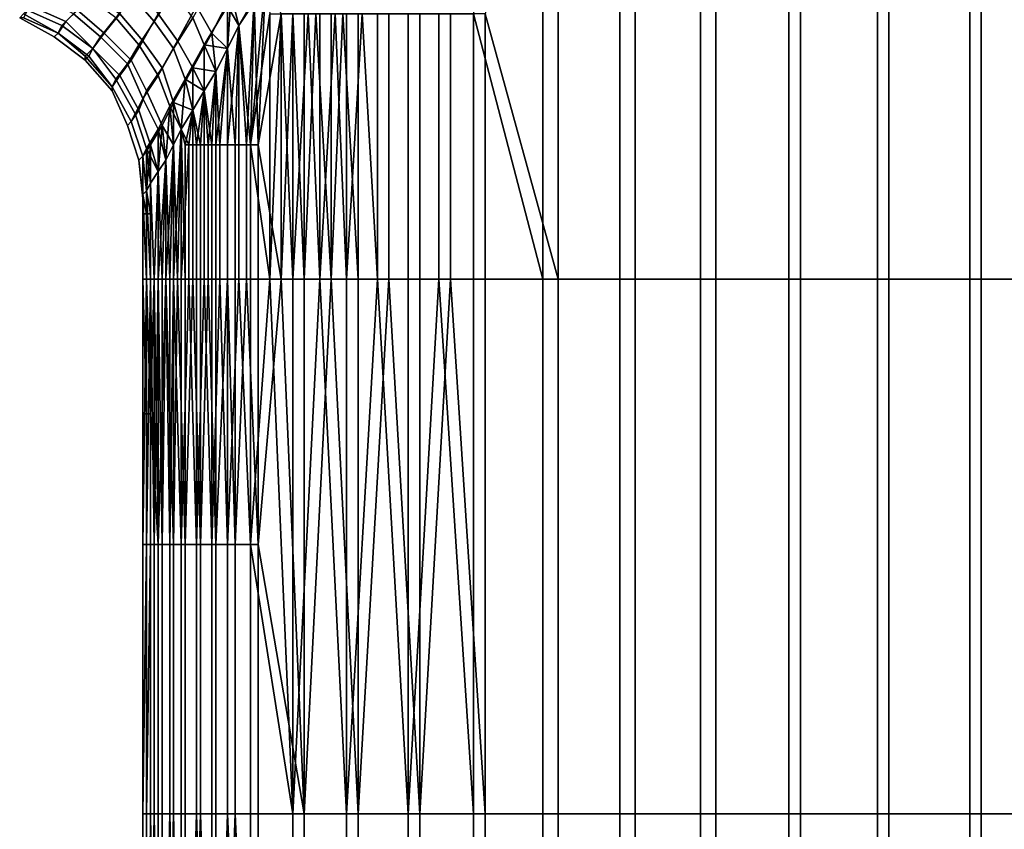
# Model space of a CAD drawing. Extents: x -0.078 to 0.111, y -0.139 to 0.128.
# Drawn here: x -0.027 to -0.002, y 0.057 to 0.078 of the extents above; entities that cross this region are included whole.
import ezdxf

# ---------------------------------------------------------------- set-up
doc = ezdxf.new("R2010")
doc.units = 0
doc.layers.add('CHROME_1', color=7, linetype='CONTINUOUS')

msp = doc.modelspace()

# ---------------------------------------------------------------- linework, layer by layer
at = {"layer": 'CHROME_1'}
for points in [[(-0.0154, 0.0785, 0.019), (-0.0136, 0.0854, 0.0204), (-0.0136, 0.0716, 0.0204)], [(-0.0151, 0.0785, -0.0181), (-0.0132, 0.0716, -0.0194), (-0.0132, 0.0854, -0.0194)], [(-0.0136, 0.0854, 0.0204), (-0.0116, 0.0854, 0.0216), (-0.0116, 0.0716, 0.0216), (-0.0136, 0.0716, 0.0204)], [(-0.0112, 0.0854, -0.0206), (-0.0132, 0.0854, -0.0194), (-0.0132, 0.0716, -0.0194), (-0.0112, 0.0716, -0.0206)], [(-0.0116, 0.0854, 0.0216), (-0.0095, 0.0854, 0.0227), (-0.0095, 0.0716, 0.0227), (-0.0116, 0.0716, 0.0216)], [(-0.0091, 0.0854, -0.0216), (-0.0112, 0.0854, -0.0206), (-0.0112, 0.0716, -0.0206), (-0.0091, 0.0716, -0.0216)], [(-0.0095, 0.0854, 0.0227), (-0.0072, 0.0854, 0.0235), (-0.0072, 0.0716, 0.0235), (-0.0095, 0.0716, 0.0227)], [(-0.0069, 0.0854, -0.0224), (-0.0091, 0.0854, -0.0216), (-0.0091, 0.0716, -0.0216), (-0.0069, 0.0716, -0.0224)], [(-0.0072, 0.0854, 0.0235), (-0.0049, 0.0854, 0.0241), (-0.0049, 0.0716, 0.0241), (-0.0072, 0.0716, 0.0235)], [(-0.0046, 0.0854, -0.0229), (-0.0069, 0.0854, -0.0224), (-0.0069, 0.0716, -0.0224), (-0.0046, 0.0716, -0.0229)], [(-0.0049, 0.0854, 0.0241), (-0.0025, 0.0854, 0.0245), (-0.0025, 0.0716, 0.0245), (-0.0049, 0.0716, 0.0241)], [(-0.0022, 0.0854, -0.0233), (-0.0046, 0.0854, -0.0229), (-0.0046, 0.0716, -0.0229), (-0.0022, 0.0716, -0.0233)], [(-0.0025, 0.0854, 0.0245), (0, 0.0854, 0.0246), (0, 0.0716, 0.0246), (-0.0025, 0.0716, 0.0245)], [(0, 0.0854, -0.0234), (-0.0022, 0.0854, -0.0233), (-0.0022, 0.0716, -0.0233), (0, 0.0716, -0.0234)], [(-0.0243, 0.079, -0.0063), (-0.0237, 0.0783, -0.0064), (-0.0232, 0.0791, -0.0077), (-0.0238, 0.0797, -0.0076)], [(-0.022, 0.0796, 0.0108), (-0.0217, 0.079, 0.0111), (-0.0222, 0.078, 0.0099), (-0.0226, 0.0787, 0.0096)], [(-0.0211, 0.0788, 0.012), (-0.0208, 0.0795, 0.0126), (-0.0212, 0.0751, 0.0118)], [(-0.0207, 0.0785, 0.0128), (-0.0212, 0.0751, 0.0118), (-0.0208, 0.0795, 0.0126)], [(-0.0211, 0.0789, -0.0108), (-0.021, 0.0751, -0.011), (-0.0208, 0.0795, -0.0114)], [(-0.021, 0.0751, -0.011), (-0.0204, 0.0785, -0.012), (-0.0208, 0.0795, -0.0114)], [(-0.0242, 0.0792, 0.0079), (-0.0236, 0.0785, 0.0081), (-0.024, 0.0778, 0.0067), (-0.0246, 0.0785, 0.0066)], [(-0.0231, 0.0793, 0.0093), (-0.0226, 0.0787, 0.0096), (-0.0231, 0.0778, 0.0083), (-0.0236, 0.0785, 0.0081)], [(-0.0227, 0.0784, -0.008), (-0.0224, 0.0777, -0.0083), (-0.0218, 0.0787, -0.0095), (-0.0222, 0.0793, -0.0092)], [(-0.027, 0.0786, -0.0021), (-0.0261, 0.0782, -0.0021), (-0.0258, 0.0785, -0.0035), (-0.0267, 0.079, -0.0036)], [(-0.0266, 0.0791, 0.0053), (-0.0257, 0.0786, 0.0052), (-0.026, 0.0783, 0.0038), (-0.0269, 0.0787, 0.0038)], [(-0.0258, 0.0785, -0.0035), (-0.0251, 0.0779, -0.0036), (-0.0247, 0.0784, -0.005), (-0.0255, 0.079, -0.0049)], [(-0.0254, 0.0791, 0.0065), (-0.0246, 0.0785, 0.0066), (-0.025, 0.078, 0.0052), (-0.0257, 0.0786, 0.0052)], [(-0.0247, 0.0784, -0.005), (-0.0241, 0.0777, -0.0051), (-0.0237, 0.0783, -0.0064), (-0.0243, 0.079, -0.0063)], [(-0.0237, 0.0783, -0.0064), (-0.0232, 0.0776, -0.0066), (-0.0227, 0.0784, -0.008), (-0.0232, 0.0791, -0.0077)], [(-0.0222, 0.078, 0.0099), (-0.0217, 0.079, 0.0111), (-0.0218, 0.0776, 0.0106)], [(-0.0217, 0.079, 0.0111), (-0.0215, 0.0782, 0.0113), (-0.0218, 0.0776, 0.0106)], [(-0.0218, 0.0787, -0.0095), (-0.0215, 0.0782, -0.0101), (-0.0211, 0.0789, -0.0108)], [(-0.0211, 0.0788, 0.012), (-0.0215, 0.0782, 0.0113), (-0.0217, 0.079, 0.0111)], [(-0.0215, 0.0782, -0.0101), (-0.0213, 0.0751, -0.0105), (-0.0211, 0.0789, -0.0108)], [(-0.0213, 0.0751, -0.0105), (-0.021, 0.0751, -0.011), (-0.0211, 0.0789, -0.0108)], [(-0.0269, 0.0787, 0.0038), (-0.026, 0.0783, 0.0038), (-0.0262, 0.078, 0.0023), (-0.0271, 0.0785, 0.0023)], [(-0.0271, 0.0784, -0.0007), (-0.0262, 0.078, -0.0007), (-0.0261, 0.0782, -0.0021), (-0.027, 0.0786, -0.0021)], [(-0.0257, 0.0786, 0.0052), (-0.025, 0.078, 0.0052), (-0.0253, 0.0776, 0.0038), (-0.026, 0.0783, 0.0038)], [(-0.0226, 0.0787, 0.0096), (-0.0222, 0.078, 0.0099), (-0.0227, 0.0771, 0.0086), (-0.0231, 0.0778, 0.0083)], [(-0.0218, 0.0776, -0.0094), (-0.0218, 0.0787, -0.0095), (-0.0224, 0.0777, -0.0083)], [(-0.0218, 0.0787, -0.0095), (-0.0218, 0.0776, -0.0094), (-0.0215, 0.0782, -0.0101)], [(-0.0211, 0.0788, 0.012), (-0.0212, 0.0751, 0.0118), (-0.0215, 0.0782, 0.0113)], [(-0.0271, 0.0785, 0.0023), (-0.0262, 0.078, 0.0023), (-0.0263, 0.0779, 0.0008), (-0.0272, 0.0784, 0.0008)], [(-0.0272, 0.0784, 0.0008), (-0.0263, 0.0779, 0.0008), (-0.0262, 0.078, -0.0007), (-0.0271, 0.0784, -0.0007)], [(-0.0261, 0.0782, -0.0021), (-0.0253, 0.0776, -0.0021), (-0.0251, 0.0779, -0.0036), (-0.0258, 0.0785, -0.0035)], [(-0.0251, 0.0779, -0.0036), (-0.0244, 0.0772, -0.0036), (-0.0241, 0.0777, -0.0051), (-0.0247, 0.0784, -0.005)], [(-0.0246, 0.0785, 0.0066), (-0.024, 0.0778, 0.0067), (-0.0243, 0.0773, 0.0053), (-0.025, 0.078, 0.0052)], [(-0.0236, 0.0785, 0.0081), (-0.0231, 0.0778, 0.0083), (-0.0235, 0.0771, 0.0069), (-0.024, 0.0778, 0.0067)], [(-0.0232, 0.0776, -0.0066), (-0.0229, 0.0768, -0.0069), (-0.0224, 0.0777, -0.0083), (-0.0227, 0.0784, -0.008)], [(-0.0207, 0.0716, 0.0128), (-0.0212, 0.0751, 0.0118), (-0.0207, 0.0785, 0.0128)], [(-0.0204, 0.0785, -0.012), (-0.021, 0.0751, -0.011), (-0.0204, 0.0716, -0.012)], [(-0.0207, 0.0716, 0.0128), (-0.0207, 0.0785, 0.0128), (-0.0204, 0.0785, 0.0133)], [(-0.0204, 0.0785, 0.0133), (-0.0201, 0.0716, 0.0138), (-0.0207, 0.0716, 0.0128)], [(-0.0204, 0.0785, 0.0133), (-0.0201, 0.0785, 0.0138), (-0.0201, 0.0716, 0.0138)], [(-0.0201, 0.0785, -0.0125), (-0.0204, 0.0785, -0.012), (-0.0204, 0.0716, -0.012)], [(-0.0201, 0.0785, -0.0125), (-0.0204, 0.0716, -0.012), (-0.0198, 0.0716, -0.013)], [(-0.0201, 0.0716, 0.0138), (-0.0201, 0.0785, 0.0138), (-0.0197, 0.0785, 0.0143)], [(-0.0197, 0.0785, 0.0143), (-0.0194, 0.0716, 0.0148), (-0.0201, 0.0716, 0.0138)], [(-0.0198, 0.0716, -0.013), (-0.0198, 0.0785, -0.013), (-0.0201, 0.0785, -0.0125)], [(-0.0195, 0.0785, -0.0134), (-0.0198, 0.0785, -0.013), (-0.0198, 0.0716, -0.013)], [(-0.0195, 0.0785, -0.0134), (-0.0198, 0.0716, -0.013), (-0.0191, 0.0716, -0.0139)], [(-0.0197, 0.0785, 0.0143), (-0.0194, 0.0785, 0.0148), (-0.0194, 0.0716, 0.0148)], [(-0.0191, 0.0716, -0.0139), (-0.0191, 0.0785, -0.0139), (-0.0195, 0.0785, -0.0134)], [(-0.0194, 0.0716, 0.0148), (-0.0194, 0.0785, 0.0148), (-0.019, 0.0785, 0.0152)], [(-0.019, 0.0785, 0.0152), (-0.0187, 0.0716, 0.0157), (-0.0194, 0.0716, 0.0148)], [(-0.0188, 0.0785, -0.0144), (-0.0191, 0.0785, -0.0139), (-0.0191, 0.0716, -0.0139)], [(-0.0188, 0.0785, -0.0144), (-0.0191, 0.0716, -0.0139), (-0.0184, 0.0716, -0.0148)], [(-0.019, 0.0785, 0.0152), (-0.0187, 0.0785, 0.0157), (-0.0187, 0.0716, 0.0157)], [(-0.0184, 0.0716, -0.0148), (-0.0184, 0.0785, -0.0148), (-0.0188, 0.0785, -0.0144)], [(-0.0187, 0.0716, 0.0157), (-0.0187, 0.0785, 0.0157), (-0.0183, 0.0785, 0.0161)], [(-0.0183, 0.0785, 0.0161), (-0.0179, 0.0716, 0.0166), (-0.0187, 0.0716, 0.0157)], [(-0.0176, 0.0785, -0.0157), (-0.0184, 0.0785, -0.0148), (-0.0184, 0.0716, -0.0148), (-0.0176, 0.0716, -0.0157)], [(-0.0183, 0.0785, 0.0161), (-0.0179, 0.0785, 0.0166), (-0.0179, 0.0716, 0.0166)], [(-0.0179, 0.0785, 0.0166), (-0.0171, 0.0785, 0.0174), (-0.0171, 0.0716, 0.0174), (-0.0179, 0.0716, 0.0166)], [(-0.0168, 0.0785, -0.0165), (-0.0176, 0.0785, -0.0157), (-0.0176, 0.0716, -0.0157), (-0.0168, 0.0716, -0.0165)], [(-0.0171, 0.0785, 0.0174), (-0.0163, 0.0785, 0.0182), (-0.0163, 0.0716, 0.0182), (-0.0171, 0.0716, 0.0174)], [(-0.016, 0.0785, -0.0173), (-0.0168, 0.0785, -0.0165), (-0.0168, 0.0716, -0.0165), (-0.016, 0.0716, -0.0173)], [(-0.0163, 0.0785, 0.0182), (-0.0154, 0.0785, 0.019), (-0.0154, 0.0716, 0.019), (-0.0163, 0.0716, 0.0182)], [(-0.0151, 0.0785, -0.0181), (-0.016, 0.0785, -0.0173), (-0.016, 0.0716, -0.0173), (-0.0151, 0.0716, -0.0181)], [(-0.0136, 0.0716, 0.0204), (-0.0154, 0.0716, 0.019), (-0.0154, 0.0785, 0.019)], [(-0.0151, 0.0785, -0.0181), (-0.0151, 0.0716, -0.0181), (-0.0132, 0.0716, -0.0194)], [(-0.026, 0.0783, 0.0038), (-0.0253, 0.0776, 0.0038), (-0.0254, 0.0774, 0.0023), (-0.0262, 0.078, 0.0023)], [(-0.0262, 0.078, -0.0007), (-0.0255, 0.0774, -0.0007), (-0.0253, 0.0776, -0.0021), (-0.0261, 0.0782, -0.0021)], [(-0.0241, 0.0777, -0.0051), (-0.0236, 0.0769, -0.0053), (-0.0232, 0.0776, -0.0066), (-0.0237, 0.0783, -0.0064)], [(-0.0218, 0.0776, 0.0106), (-0.0215, 0.0782, 0.0113), (-0.0218, 0.0751, 0.0108)], [(-0.0215, 0.0782, 0.0113), (-0.0215, 0.0751, 0.0113), (-0.0218, 0.0751, 0.0108)], [(-0.0215, 0.0782, -0.0101), (-0.0218, 0.0776, -0.0094), (-0.0216, 0.0751, -0.0099)], [(-0.0215, 0.0782, -0.0101), (-0.0216, 0.0751, -0.0099), (-0.0213, 0.0751, -0.0105)], [(-0.0215, 0.0751, 0.0113), (-0.0215, 0.0782, 0.0113), (-0.0212, 0.0751, 0.0118)], [(-0.0262, 0.078, 0.0023), (-0.0254, 0.0774, 0.0023), (-0.0255, 0.0773, 0.0008), (-0.0263, 0.0779, 0.0008)], [(-0.0263, 0.0779, 0.0008), (-0.0255, 0.0773, 0.0008), (-0.0255, 0.0774, -0.0007), (-0.0262, 0.078, -0.0007)], [(-0.025, 0.078, 0.0052), (-0.0243, 0.0773, 0.0053), (-0.0246, 0.0769, 0.0039), (-0.0253, 0.0776, 0.0038)], [(-0.0253, 0.0776, -0.0021), (-0.0247, 0.0768, -0.0022), (-0.0244, 0.0772, -0.0036), (-0.0251, 0.0779, -0.0036)], [(-0.0227, 0.0771, 0.0086), (-0.0222, 0.078, 0.0099), (-0.0221, 0.077, 0.0099)], [(-0.0222, 0.078, 0.0099), (-0.0218, 0.0776, 0.0106), (-0.0221, 0.077, 0.0099)], [(-0.0255, 0.0774, -0.0007), (-0.0248, 0.0766, -0.0007), (-0.0247, 0.0768, -0.0022), (-0.0253, 0.0776, -0.0021)], [(-0.0253, 0.0776, 0.0038), (-0.0246, 0.0769, 0.0039), (-0.0248, 0.0766, 0.0024), (-0.0254, 0.0774, 0.0023)], [(-0.0244, 0.0772, -0.0036), (-0.024, 0.0763, -0.0038), (-0.0236, 0.0769, -0.0053), (-0.0241, 0.0777, -0.0051)], [(-0.024, 0.0778, 0.0067), (-0.0235, 0.0771, 0.0069), (-0.0239, 0.0765, 0.0055), (-0.0243, 0.0773, 0.0053)], [(-0.0236, 0.0769, -0.0053), (-0.0233, 0.0761, -0.0055), (-0.0229, 0.0768, -0.0069), (-0.0232, 0.0776, -0.0066)], [(-0.0231, 0.0778, 0.0083), (-0.0227, 0.0771, 0.0086), (-0.0232, 0.0762, 0.0071), (-0.0235, 0.0771, 0.0069)], [(-0.0224, 0.0777, -0.0083), (-0.0229, 0.0768, -0.0069), (-0.0224, 0.0765, -0.0079)], [(-0.0224, 0.0777, -0.0083), (-0.0221, 0.077, -0.0087), (-0.0218, 0.0776, -0.0094)], [(-0.0224, 0.0777, -0.0083), (-0.0224, 0.0765, -0.0079), (-0.0221, 0.077, -0.0087)], [(-0.0221, 0.077, 0.0099), (-0.0218, 0.0776, 0.0106), (-0.022, 0.0751, 0.0102)], [(-0.0221, 0.077, -0.0087), (-0.0221, 0.0751, -0.0088), (-0.0218, 0.0776, -0.0094)], [(-0.0218, 0.0776, -0.0094), (-0.0221, 0.0751, -0.0088), (-0.0218, 0.0751, -0.0094)], [(-0.0218, 0.0776, 0.0106), (-0.0218, 0.0751, 0.0108), (-0.022, 0.0751, 0.0102)], [(-0.0218, 0.0751, -0.0094), (-0.0216, 0.0751, -0.0099), (-0.0218, 0.0776, -0.0094)], [(-0.0254, 0.0774, 0.0023), (-0.0248, 0.0766, 0.0024), (-0.0248, 0.0765, 0.0008), (-0.0255, 0.0773, 0.0008)], [(-0.0255, 0.0773, 0.0008), (-0.0248, 0.0765, 0.0008), (-0.0248, 0.0766, -0.0007), (-0.0255, 0.0774, -0.0007)], [(-0.0247, 0.0768, -0.0022), (-0.0242, 0.0759, -0.0023), (-0.024, 0.0763, -0.0038), (-0.0244, 0.0772, -0.0036)], [(-0.0243, 0.0773, 0.0053), (-0.0239, 0.0765, 0.0055), (-0.0241, 0.076, 0.004), (-0.0246, 0.0769, 0.0039)], [(-0.0235, 0.0771, 0.0069), (-0.0232, 0.0762, 0.0071), (-0.0235, 0.0756, 0.0057), (-0.0239, 0.0765, 0.0055)], [(-0.0227, 0.076, 0.0084), (-0.0232, 0.0762, 0.0071), (-0.0227, 0.0771, 0.0086)], [(-0.0227, 0.076, 0.0084), (-0.0227, 0.0771, 0.0086), (-0.0224, 0.0765, 0.0092)], [(-0.0221, 0.077, 0.0099), (-0.0224, 0.0765, 0.0092), (-0.0227, 0.0771, 0.0086)], [(-0.0246, 0.0769, 0.0039), (-0.0241, 0.076, 0.004), (-0.0243, 0.0757, 0.0024), (-0.0248, 0.0766, 0.0024)], [(-0.0248, 0.0766, -0.0007), (-0.0243, 0.0757, -0.0008), (-0.0242, 0.0759, -0.0023), (-0.0247, 0.0768, -0.0022)], [(-0.024, 0.0763, -0.0038), (-0.0236, 0.0755, -0.004), (-0.0233, 0.0761, -0.0055), (-0.0236, 0.0769, -0.0053)], [(-0.0233, 0.0761, -0.0055), (-0.023, 0.0755, -0.0063), (-0.0229, 0.0768, -0.0069)], [(-0.0229, 0.0768, -0.0069), (-0.023, 0.0755, -0.0063), (-0.0227, 0.076, -0.0072)], [(-0.0227, 0.076, -0.0072), (-0.0224, 0.0765, -0.0079), (-0.0229, 0.0768, -0.0069)], [(-0.0224, 0.0765, 0.0092), (-0.0221, 0.077, 0.0099), (-0.0222, 0.0751, 0.0097)], [(-0.0221, 0.077, -0.0087), (-0.0224, 0.0765, -0.0079), (-0.0223, 0.0751, -0.0083)], [(-0.0221, 0.077, -0.0087), (-0.0223, 0.0751, -0.0083), (-0.0221, 0.0751, -0.0088)], [(-0.022, 0.0751, 0.0102), (-0.0222, 0.0751, 0.0097), (-0.0221, 0.077, 0.0099)], [(-0.0248, 0.0766, 0.0024), (-0.0243, 0.0757, 0.0024), (-0.0244, 0.0756, 0.0009), (-0.0248, 0.0765, 0.0008)], [(-0.0248, 0.0765, 0.0008), (-0.0244, 0.0756, 0.0009), (-0.0243, 0.0757, -0.0008), (-0.0248, 0.0766, -0.0007)], [(-0.0242, 0.0759, -0.0023), (-0.0239, 0.075, -0.0024), (-0.0236, 0.0755, -0.004), (-0.024, 0.0763, -0.0038)], [(-0.0239, 0.0765, 0.0055), (-0.0235, 0.0756, 0.0057), (-0.0238, 0.0751, 0.0041), (-0.0241, 0.076, 0.004)], [(-0.0224, 0.0765, 0.0092), (-0.0226, 0.0751, 0.0086), (-0.0227, 0.076, 0.0084)], [(-0.0227, 0.076, -0.0072), (-0.0225, 0.0751, -0.0077), (-0.0224, 0.0765, -0.0079)], [(-0.0224, 0.0765, 0.0092), (-0.0224, 0.0751, 0.0092), (-0.0226, 0.0751, 0.0086)], [(-0.0223, 0.0751, -0.0083), (-0.0224, 0.0765, -0.0079), (-0.0225, 0.0751, -0.0077)], [(-0.0222, 0.0751, 0.0097), (-0.0224, 0.0751, 0.0092), (-0.0224, 0.0765, 0.0092)], [(-0.0234, 0.0747, -0.0046), (-0.0233, 0.0761, -0.0055), (-0.0236, 0.0755, -0.004)], [(-0.0232, 0.0762, 0.0071), (-0.0232, 0.0751, 0.0067), (-0.0235, 0.0756, 0.0057)], [(-0.0234, 0.0747, -0.0046), (-0.0232, 0.0751, -0.0055), (-0.0233, 0.0761, -0.0055)], [(-0.0233, 0.0761, -0.0055), (-0.0232, 0.0751, -0.0055), (-0.023, 0.0755, -0.0063)], [(-0.0227, 0.076, 0.0084), (-0.023, 0.0755, 0.0076), (-0.0232, 0.0762, 0.0071)], [(-0.023, 0.0755, 0.0076), (-0.0232, 0.0751, 0.0067), (-0.0232, 0.0762, 0.0071)], [(-0.0241, 0.076, 0.004), (-0.0238, 0.0751, 0.0041), (-0.024, 0.0748, 0.0025), (-0.0243, 0.0757, 0.0024)], [(-0.0243, 0.0757, -0.0008), (-0.024, 0.0748, -0.0009), (-0.0239, 0.075, -0.0024), (-0.0242, 0.0759, -0.0023)], [(-0.023, 0.0755, 0.0076), (-0.0227, 0.076, 0.0084), (-0.0228, 0.0751, 0.0081)], [(-0.023, 0.0755, -0.0063), (-0.0229, 0.0751, -0.0066), (-0.0227, 0.076, -0.0072)], [(-0.0227, 0.0751, -0.0072), (-0.0227, 0.076, -0.0072), (-0.0229, 0.0751, -0.0066)], [(-0.0226, 0.0751, 0.0086), (-0.0228, 0.0751, 0.0081), (-0.0227, 0.076, 0.0084)], [(-0.0227, 0.076, -0.0072), (-0.0227, 0.0751, -0.0072), (-0.0225, 0.0751, -0.0077)], [(-0.0243, 0.0757, 0.0024), (-0.024, 0.0748, 0.0025), (-0.0241, 0.0747, 0.0009), (-0.0244, 0.0756, 0.0009)], [(-0.0244, 0.0756, 0.0009), (-0.0241, 0.0747, 0.0009), (-0.024, 0.0748, -0.0009), (-0.0243, 0.0757, -0.0008)], [(-0.0236, 0.0744, 0.005), (-0.0238, 0.0751, 0.0041), (-0.0235, 0.0756, 0.0057)], [(-0.0235, 0.0756, 0.0057), (-0.0234, 0.0747, 0.0059), (-0.0236, 0.0744, 0.005)], [(-0.0234, 0.0747, 0.0059), (-0.0235, 0.0756, 0.0057), (-0.0232, 0.0751, 0.0067)], [(-0.0239, 0.075, -0.0024), (-0.0236, 0.0744, -0.0037), (-0.0236, 0.0755, -0.004)], [(-0.0236, 0.0755, -0.004), (-0.0236, 0.0744, -0.0037), (-0.0234, 0.0747, -0.0046)], [(-0.023, 0.0755, 0.0076), (-0.0232, 0.0716, 0.0069), (-0.0232, 0.0751, 0.0067)], [(-0.023, 0.0716, 0.0075), (-0.0232, 0.0716, 0.0069), (-0.023, 0.0755, 0.0076)], [(-0.0232, 0.0751, -0.0055), (-0.0231, 0.0716, -0.006), (-0.023, 0.0755, -0.0063)], [(-0.023, 0.0755, -0.0063), (-0.0231, 0.0716, -0.006), (-0.0229, 0.0716, -0.0066)], [(-0.0228, 0.0751, 0.0081), (-0.023, 0.0716, 0.0075), (-0.023, 0.0755, 0.0076)], [(-0.023, 0.0755, -0.0063), (-0.0229, 0.0716, -0.0066), (-0.0229, 0.0751, -0.0066)], [(-0.024, 0.0748, 0.0025), (-0.0238, 0.0751, 0.0041), (-0.0239, 0.0739, 0.0031)], [(-0.0239, 0.0739, 0.0031), (-0.0238, 0.0751, 0.0041), (-0.0238, 0.0741, 0.004)], [(-0.0238, 0.0741, 0.004), (-0.0238, 0.0751, 0.0041), (-0.0236, 0.0744, 0.005)], [(-0.0233, 0.0716, 0.0064), (-0.0234, 0.0747, 0.0059), (-0.0232, 0.0751, 0.0067)], [(-0.0234, 0.0747, -0.0046), (-0.0234, 0.0716, -0.0049), (-0.0232, 0.0751, -0.0055)], [(-0.0232, 0.0716, -0.0055), (-0.0232, 0.0751, -0.0055), (-0.0234, 0.0716, -0.0049)], [(-0.0233, 0.0716, 0.0064), (-0.0232, 0.0751, 0.0067), (-0.0232, 0.0716, 0.0069)], [(-0.0232, 0.0751, -0.0055), (-0.0232, 0.0716, -0.0055), (-0.0231, 0.0716, -0.006)], [(-0.0228, 0.0716, 0.0081), (-0.023, 0.0716, 0.0075), (-0.0228, 0.0751, 0.0081)], [(-0.0227, 0.0751, -0.0072), (-0.0229, 0.0751, -0.0066), (-0.0229, 0.0716, -0.0066), (-0.0227, 0.0716, -0.0072)], [(-0.0228, 0.0751, 0.0081), (-0.0226, 0.0751, 0.0086), (-0.0226, 0.0716, 0.0086), (-0.0228, 0.0716, 0.0081)], [(-0.0225, 0.0751, -0.0077), (-0.0227, 0.0751, -0.0072), (-0.0227, 0.0716, -0.0072), (-0.0225, 0.0716, -0.0077)], [(-0.0226, 0.0751, 0.0086), (-0.0224, 0.0751, 0.0092), (-0.0224, 0.0716, 0.0092), (-0.0226, 0.0716, 0.0086)], [(-0.0223, 0.0751, -0.0083), (-0.0225, 0.0751, -0.0077), (-0.0225, 0.0716, -0.0077), (-0.0223, 0.0716, -0.0083)], [(-0.0224, 0.0751, 0.0092), (-0.0222, 0.0751, 0.0097), (-0.0222, 0.0716, 0.0097), (-0.0224, 0.0716, 0.0092)], [(-0.0221, 0.0751, -0.0088), (-0.0223, 0.0751, -0.0083), (-0.0223, 0.0716, -0.0083), (-0.0221, 0.0716, -0.0088)], [(-0.0222, 0.0751, 0.0097), (-0.022, 0.0751, 0.0102), (-0.022, 0.0716, 0.0102), (-0.0222, 0.0716, 0.0097)], [(-0.0218, 0.0751, -0.0094), (-0.0221, 0.0751, -0.0088), (-0.0221, 0.0716, -0.0088), (-0.0218, 0.0716, -0.0094)], [(-0.022, 0.0751, 0.0102), (-0.0218, 0.0751, 0.0108), (-0.0218, 0.0716, 0.0108), (-0.022, 0.0716, 0.0102)], [(-0.0218, 0.0751, 0.0108), (-0.0215, 0.0751, 0.0113), (-0.0215, 0.0716, 0.0113), (-0.0218, 0.0716, 0.0108)], [(-0.0216, 0.0751, -0.0099), (-0.0218, 0.0751, -0.0094), (-0.0218, 0.0716, -0.0094), (-0.0216, 0.0716, -0.0099)], [(-0.0213, 0.0751, -0.0105), (-0.0216, 0.0751, -0.0099), (-0.0216, 0.0716, -0.0099), (-0.0213, 0.0716, -0.0105)], [(-0.0215, 0.0751, 0.0113), (-0.0212, 0.0751, 0.0118), (-0.0212, 0.0716, 0.0118), (-0.0215, 0.0716, 0.0113)], [(-0.021, 0.0751, -0.011), (-0.0213, 0.0751, -0.0105), (-0.0213, 0.0716, -0.0105), (-0.021, 0.0716, -0.011)], [(-0.0212, 0.0716, 0.0118), (-0.0212, 0.0751, 0.0118), (-0.0207, 0.0716, 0.0128)], [(-0.021, 0.0716, -0.011), (-0.0204, 0.0716, -0.012), (-0.021, 0.0751, -0.011)], [(-0.0241, 0.0747, 0.0009), (-0.024, 0.0748, 0.0025), (-0.024, 0.0738, 0.0021)], [(-0.024, 0.0748, -0.0009), (-0.0241, 0.0747, 0.0009), (-0.024, 0.0737, 0.0001)], [(-0.0239, 0.075, -0.0024), (-0.024, 0.0748, -0.0009), (-0.0239, 0.0739, -0.0018)], [(-0.024, 0.0738, 0.0021), (-0.024, 0.0748, 0.0025), (-0.0239, 0.0739, 0.0026)], [(-0.024, 0.0737, 0.0001), (-0.024, 0.0738, -0.0008), (-0.024, 0.0748, -0.0009)], [(-0.024, 0.0748, -0.0009), (-0.024, 0.0738, -0.0008), (-0.0239, 0.0739, -0.0018)], [(-0.0239, 0.0739, 0.0031), (-0.0239, 0.0739, 0.0026), (-0.024, 0.0748, 0.0025)], [(-0.0239, 0.075, -0.0024), (-0.0238, 0.0741, -0.0028), (-0.0236, 0.0744, -0.0037)], [(-0.0239, 0.0739, -0.0018), (-0.0238, 0.0741, -0.0028), (-0.0239, 0.075, -0.0024)], [(-0.0241, 0.0747, 0.0009), (-0.024, 0.0738, 0.0021), (-0.024, 0.0737, 0.0011)], [(-0.024, 0.0737, 0.0001), (-0.0241, 0.0747, 0.0009), (-0.024, 0.0737, 0.0011)], [(-0.0234, 0.0747, 0.0059), (-0.0236, 0.0716, 0.0052), (-0.0236, 0.0744, 0.005)], [(-0.0234, 0.0747, 0.0059), (-0.0234, 0.0716, 0.0058), (-0.0236, 0.0716, 0.0052)], [(-0.0236, 0.0744, -0.0037), (-0.0235, 0.0716, -0.0043), (-0.0234, 0.0747, -0.0046)], [(-0.0235, 0.0716, -0.0043), (-0.0234, 0.0716, -0.0049), (-0.0234, 0.0747, -0.0046)], [(-0.0233, 0.0716, 0.0064), (-0.0234, 0.0716, 0.0058), (-0.0234, 0.0747, 0.0059)], [(-0.0238, 0.0741, 0.004), (-0.0236, 0.0744, 0.005), (-0.0237, 0.0716, 0.0046)], [(-0.0238, 0.0741, -0.0028), (-0.0237, 0.0716, -0.0031), (-0.0236, 0.0744, -0.0037)], [(-0.0236, 0.0716, 0.0052), (-0.0237, 0.0716, 0.0046), (-0.0236, 0.0744, 0.005)], [(-0.0236, 0.0716, -0.0037), (-0.0236, 0.0744, -0.0037), (-0.0237, 0.0716, -0.0031)], [(-0.0236, 0.0744, -0.0037), (-0.0236, 0.0716, -0.0037), (-0.0235, 0.0716, -0.0043)], [(-0.0238, 0.0733, 0.0034), (-0.0239, 0.0739, 0.0031), (-0.0238, 0.0741, 0.004)], [(-0.0239, 0.0739, -0.0018), (-0.0238, 0.0716, -0.0025), (-0.0238, 0.0741, -0.0028)], [(-0.0238, 0.0733, 0.0034), (-0.0238, 0.0741, 0.004), (-0.0238, 0.0716, 0.004)], [(-0.0238, 0.0716, 0.004), (-0.0238, 0.0741, 0.004), (-0.0237, 0.0716, 0.0046)], [(-0.0238, 0.0716, -0.0025), (-0.0237, 0.0716, -0.0031), (-0.0238, 0.0741, -0.0028)], [(-0.0239, 0.0739, 0.0026), (-0.0239, 0.0733, 0.0023), (-0.024, 0.0738, 0.0021)], [(-0.0239, 0.0739, -0.0018), (-0.024, 0.0738, -0.0008), (-0.0239, 0.0716, -0.0013)], [(-0.0239, 0.0733, 0.0023), (-0.024, 0.0733, 0.002), (-0.024, 0.0738, 0.0021)], [(-0.024, 0.0738, 0.0021), (-0.024, 0.0733, 0.002), (-0.024, 0.0733, 0.0017)], [(-0.024, 0.0737, 0.0011), (-0.024, 0.0738, 0.0021), (-0.024, 0.0733, 0.0017)], [(-0.024, 0.0737, 0.0001), (-0.024, 0.0716, -0.0007), (-0.024, 0.0738, -0.0008)], [(-0.024, 0.0738, -0.0008), (-0.024, 0.0716, -0.0007), (-0.0239, 0.0716, -0.0013)], [(-0.0239, 0.0739, 0.0031), (-0.0238, 0.0733, 0.0034), (-0.0239, 0.0733, 0.0031)], [(-0.0239, 0.0739, 0.0026), (-0.0239, 0.0739, 0.0031), (-0.0239, 0.0733, 0.0028)], [(-0.0239, 0.0733, 0.0025), (-0.0239, 0.0739, 0.0026), (-0.0239, 0.0733, 0.0028)], [(-0.0239, 0.0733, 0.0028), (-0.0239, 0.0739, 0.0031), (-0.0239, 0.0733, 0.0031)], [(-0.0239, 0.0739, 0.0026), (-0.0239, 0.0733, 0.0025), (-0.0239, 0.0733, 0.0023)], [(-0.0239, 0.0716, -0.0013), (-0.0239, 0.0716, -0.0019), (-0.0239, 0.0739, -0.0018)], [(-0.0239, 0.0739, -0.0018), (-0.0239, 0.0716, -0.0019), (-0.0238, 0.0716, -0.0025)], [(-0.024, 0.0716, 0.0012), (-0.024, 0.0716, 0.0006), (-0.024, 0.0737, 0.0011)], [(-0.024, 0.0733, 0.0017), (-0.024, 0.0716, 0.0012), (-0.024, 0.0737, 0.0011)], [(-0.024, 0.0716, 0.0006), (-0.024, 0.0737, 0.0001), (-0.024, 0.0737, 0.0011)], [(-0.024, 0.0716, 0.0006), (-0.024, 0.0716), (-0.024, 0.0737, 0.0001)], [(-0.024, 0.0716), (-0.024, 0.0716, -0.0007), (-0.024, 0.0737, 0.0001)], [(-0.024, 0.0733, 0.0017), (-0.024, 0.0733, 0.002), (-0.024, 0.0716, 0.002), (-0.024, 0.0716, 0.0017)], [(-0.024, 0.0733, 0.002), (-0.0239, 0.0733, 0.0023), (-0.0239, 0.0716, 0.0023), (-0.024, 0.0716, 0.002)], [(-0.024, 0.0716, 0.0017), (-0.024, 0.0716, 0.0012), (-0.024, 0.0733, 0.0017)], [(-0.0239, 0.0733, 0.0028), (-0.0239, 0.0733, 0.0031), (-0.0239, 0.0716, 0.0031), (-0.0239, 0.0716, 0.0028)], [(-0.0239, 0.0733, 0.0031), (-0.0238, 0.0733, 0.0034), (-0.0238, 0.0716, 0.0034), (-0.0239, 0.0716, 0.0031)], [(-0.0239, 0.0733, 0.0023), (-0.0239, 0.0733, 0.0025), (-0.0239, 0.0716, 0.0025), (-0.0239, 0.0716, 0.0023)], [(-0.0239, 0.0733, 0.0025), (-0.0239, 0.0733, 0.0028), (-0.0239, 0.0716, 0.0028), (-0.0239, 0.0716, 0.0025)], [(-0.0238, 0.0716, 0.0034), (-0.0238, 0.0733, 0.0034), (-0.0238, 0.0716, 0.004)], [(-0.024, 0.0681, 0.0017), (-0.024, 0.0716, 0.0017), (-0.024, 0.0716, 0.002)], [(-0.024, 0.0716, 0.002), (-0.0239, 0.0716, 0.0023), (-0.0239, 0.0681, 0.0023)], [(-0.024, 0.0716, 0.002), (-0.0239, 0.0681, 0.0023), (-0.024, 0.0681, 0.0017)], [(-0.024, 0.0716, 0.0012), (-0.024, 0.0716, 0.0017), (-0.024, 0.0681, 0.0017)], [(-0.024, 0.0647, 0.0006), (-0.024, 0.0716, 0.0006), (-0.024, 0.0716, 0.0012)], [(-0.024, 0.0647, 0.0006), (-0.024, 0.0716, 0.0012), (-0.024, 0.0681, 0.0017)], [(-0.024, 0.0647, -0.0007), (-0.024, 0.0716, -0.0007), (-0.024, 0.0716)], [(-0.024, 0.0716), (-0.024, 0.0716, 0.0006), (-0.024, 0.0647, 0.0006)], [(-0.024, 0.0716), (-0.024, 0.0647, 0.0006), (-0.024, 0.0647, -0.0007)], [(-0.0239, 0.0716, -0.0013), (-0.024, 0.0716, -0.0007), (-0.024, 0.0647, -0.0007)], [(-0.0239, 0.0716, -0.0013), (-0.024, 0.0647, -0.0007), (-0.0239, 0.0647, -0.0019)], [(-0.0239, 0.0681, 0.0028), (-0.0239, 0.0716, 0.0028), (-0.0239, 0.0716, 0.0031)], [(-0.0239, 0.0716, 0.0031), (-0.0238, 0.0716, 0.0034), (-0.0238, 0.0681, 0.0034)], [(-0.0239, 0.0716, 0.0031), (-0.0238, 0.0681, 0.0034), (-0.0239, 0.0681, 0.0028)], [(-0.0239, 0.0681, 0.0023), (-0.0239, 0.0716, 0.0023), (-0.0239, 0.0716, 0.0025)], [(-0.0239, 0.0716, 0.0025), (-0.0239, 0.0716, 0.0028), (-0.0239, 0.0681, 0.0028)], [(-0.0239, 0.0716, 0.0025), (-0.0239, 0.0681, 0.0028), (-0.0239, 0.0681, 0.0023)], [(-0.0239, 0.0647, -0.0019), (-0.0239, 0.0716, -0.0019), (-0.0239, 0.0716, -0.0013)], [(-0.0238, 0.0716, -0.0025), (-0.0239, 0.0716, -0.0019), (-0.0239, 0.0647, -0.0019)], [(-0.0238, 0.0716, -0.0025), (-0.0239, 0.0647, -0.0019), (-0.0237, 0.0647, -0.0031)], [(-0.0238, 0.0681, 0.004), (-0.0238, 0.0716, 0.004), (-0.0237, 0.0716, 0.0046)], [(-0.0236, 0.0647, 0.0052), (-0.0238, 0.0681, 0.004), (-0.0237, 0.0716, 0.0046)], [(-0.0238, 0.0716, 0.0034), (-0.0238, 0.0716, 0.004), (-0.0238, 0.0681, 0.004), (-0.0238, 0.0681, 0.0034)], [(-0.0237, 0.0647, -0.0031), (-0.0237, 0.0716, -0.0031), (-0.0238, 0.0716, -0.0025)], [(-0.0237, 0.0716, 0.0046), (-0.0236, 0.0716, 0.0052), (-0.0236, 0.0647, 0.0052)], [(-0.0236, 0.0716, -0.0037), (-0.0237, 0.0716, -0.0031), (-0.0237, 0.0647, -0.0031)], [(-0.0236, 0.0716, -0.0037), (-0.0237, 0.0647, -0.0031), (-0.0235, 0.0647, -0.0043)], [(-0.0236, 0.0647, 0.0052), (-0.0236, 0.0716, 0.0052), (-0.0234, 0.0716, 0.0058)], [(-0.0234, 0.0716, 0.0058), (-0.0233, 0.0647, 0.0064), (-0.0236, 0.0647, 0.0052)], [(-0.0235, 0.0647, -0.0043), (-0.0235, 0.0716, -0.0043), (-0.0236, 0.0716, -0.0037)], [(-0.0234, 0.0716, -0.0049), (-0.0235, 0.0716, -0.0043), (-0.0235, 0.0647, -0.0043)], [(-0.0234, 0.0716, -0.0049), (-0.0235, 0.0647, -0.0043), (-0.0232, 0.0647, -0.0055)], [(-0.0234, 0.0716, 0.0058), (-0.0233, 0.0716, 0.0064), (-0.0233, 0.0647, 0.0064)], [(-0.0232, 0.0647, -0.0055), (-0.0232, 0.0716, -0.0055), (-0.0234, 0.0716, -0.0049)], [(-0.0233, 0.0647, 0.0064), (-0.0233, 0.0716, 0.0064), (-0.0232, 0.0716, 0.0069)], [(-0.0232, 0.0716, 0.0069), (-0.023, 0.0647, 0.0075), (-0.0233, 0.0647, 0.0064)], [(-0.0232, 0.0716, 0.0069), (-0.023, 0.0716, 0.0075), (-0.023, 0.0647, 0.0075)], [(-0.0231, 0.0716, -0.006), (-0.0232, 0.0716, -0.0055), (-0.0232, 0.0647, -0.0055)], [(-0.0231, 0.0716, -0.006), (-0.0232, 0.0647, -0.0055), (-0.0229, 0.0647, -0.0066)], [(-0.0229, 0.0647, -0.0066), (-0.0229, 0.0716, -0.0066), (-0.0231, 0.0716, -0.006)], [(-0.023, 0.0647, 0.0075), (-0.023, 0.0716, 0.0075), (-0.0228, 0.0716, 0.0081)], [(-0.0228, 0.0716, 0.0081), (-0.0226, 0.0647, 0.0086), (-0.023, 0.0647, 0.0075)], [(-0.0227, 0.0716, -0.0072), (-0.0229, 0.0716, -0.0066), (-0.0229, 0.0647, -0.0066)], [(-0.0227, 0.0716, -0.0072), (-0.0229, 0.0647, -0.0066), (-0.0225, 0.0647, -0.0077)], [(-0.0228, 0.0716, 0.0081), (-0.0226, 0.0716, 0.0086), (-0.0226, 0.0647, 0.0086)], [(-0.0225, 0.0647, -0.0077), (-0.0225, 0.0716, -0.0077), (-0.0227, 0.0716, -0.0072)], [(-0.0226, 0.0647, 0.0086), (-0.0226, 0.0716, 0.0086), (-0.0224, 0.0716, 0.0092)], [(-0.0224, 0.0716, 0.0092), (-0.0222, 0.0647, 0.0097), (-0.0226, 0.0647, 0.0086)], [(-0.0223, 0.0716, -0.0083), (-0.0225, 0.0716, -0.0077), (-0.0225, 0.0647, -0.0077)], [(-0.0223, 0.0716, -0.0083), (-0.0225, 0.0647, -0.0077), (-0.0221, 0.0647, -0.0088)], [(-0.0224, 0.0716, 0.0092), (-0.0222, 0.0716, 0.0097), (-0.0222, 0.0647, 0.0097)], [(-0.0221, 0.0647, -0.0088), (-0.0221, 0.0716, -0.0088), (-0.0223, 0.0716, -0.0083)], [(-0.0222, 0.0647, 0.0097), (-0.0222, 0.0716, 0.0097), (-0.022, 0.0716, 0.0102)], [(-0.022, 0.0716, 0.0102), (-0.0218, 0.0647, 0.0108), (-0.0222, 0.0647, 0.0097)], [(-0.0218, 0.0716, -0.0094), (-0.0221, 0.0716, -0.0088), (-0.0221, 0.0647, -0.0088)], [(-0.0218, 0.0716, -0.0094), (-0.0221, 0.0647, -0.0088), (-0.0216, 0.0647, -0.0099)], [(-0.022, 0.0716, 0.0102), (-0.0218, 0.0716, 0.0108), (-0.0218, 0.0647, 0.0108)], [(-0.0218, 0.0647, 0.0108), (-0.0218, 0.0716, 0.0108), (-0.0215, 0.0716, 0.0113)], [(-0.0215, 0.0716, 0.0113), (-0.0212, 0.0647, 0.0118), (-0.0218, 0.0647, 0.0108)], [(-0.0216, 0.0647, -0.0099), (-0.0216, 0.0716, -0.0099), (-0.0218, 0.0716, -0.0094)], [(-0.0213, 0.0716, -0.0105), (-0.0216, 0.0716, -0.0099), (-0.0216, 0.0647, -0.0099)], [(-0.0213, 0.0716, -0.0105), (-0.0216, 0.0647, -0.0099), (-0.021, 0.0647, -0.011)], [(-0.0215, 0.0716, 0.0113), (-0.0212, 0.0716, 0.0118), (-0.0212, 0.0647, 0.0118)], [(-0.021, 0.0647, -0.011), (-0.021, 0.0716, -0.011), (-0.0213, 0.0716, -0.0105)], [(-0.0212, 0.0647, 0.0118), (-0.0212, 0.0716, 0.0118), (-0.0207, 0.0716, 0.0128)], [(-0.0201, 0.0577, 0.0138), (-0.0212, 0.0647, 0.0118), (-0.0207, 0.0716, 0.0128)], [(-0.0204, 0.0716, -0.012), (-0.021, 0.0716, -0.011), (-0.021, 0.0647, -0.011)], [(-0.0198, 0.0577, -0.013), (-0.0204, 0.0716, -0.012), (-0.021, 0.0647, -0.011)], [(-0.0207, 0.0716, 0.0128), (-0.0201, 0.0716, 0.0138), (-0.0201, 0.0577, 0.0138)], [(-0.0198, 0.0577, -0.013), (-0.0198, 0.0716, -0.013), (-0.0204, 0.0716, -0.012)], [(-0.0201, 0.0577, 0.0138), (-0.0201, 0.0716, 0.0138), (-0.0194, 0.0716, 0.0148)], [(-0.0194, 0.0716, 0.0148), (-0.0187, 0.0577, 0.0157), (-0.0201, 0.0577, 0.0138)], [(-0.0191, 0.0716, -0.0139), (-0.0198, 0.0716, -0.013), (-0.0198, 0.0577, -0.013)], [(-0.0191, 0.0716, -0.0139), (-0.0198, 0.0577, -0.013), (-0.0184, 0.0577, -0.0148)], [(-0.0194, 0.0716, 0.0148), (-0.0187, 0.0716, 0.0157), (-0.0187, 0.0577, 0.0157)], [(-0.0184, 0.0577, -0.0148), (-0.0184, 0.0716, -0.0148), (-0.0191, 0.0716, -0.0139)], [(-0.0187, 0.0577, 0.0157), (-0.0187, 0.0716, 0.0157), (-0.0179, 0.0716, 0.0166)], [(-0.0179, 0.0716, 0.0166), (-0.0171, 0.0577, 0.0174), (-0.0187, 0.0577, 0.0157)], [(-0.0176, 0.0716, -0.0157), (-0.0184, 0.0716, -0.0148), (-0.0184, 0.0577, -0.0148)], [(-0.0176, 0.0716, -0.0157), (-0.0184, 0.0577, -0.0148), (-0.0168, 0.0577, -0.0165)], [(-0.0179, 0.0716, 0.0166), (-0.0171, 0.0716, 0.0174), (-0.0171, 0.0577, 0.0174)], [(-0.0168, 0.0577, -0.0165), (-0.0168, 0.0716, -0.0165), (-0.0176, 0.0716, -0.0157)], [(-0.0171, 0.0577, 0.0174), (-0.0171, 0.0716, 0.0174), (-0.0163, 0.0716, 0.0182)], [(-0.0163, 0.0716, 0.0182), (-0.0154, 0.0577, 0.019), (-0.0171, 0.0577, 0.0174)], [(-0.016, 0.0716, -0.0173), (-0.0168, 0.0716, -0.0165), (-0.0168, 0.0577, -0.0165)], [(-0.016, 0.0716, -0.0173), (-0.0168, 0.0577, -0.0165), (-0.0151, 0.0577, -0.0181)], [(-0.0163, 0.0716, 0.0182), (-0.0154, 0.0716, 0.019), (-0.0154, 0.0577, 0.019)], [(-0.0151, 0.0577, -0.0181), (-0.0151, 0.0716, -0.0181), (-0.016, 0.0716, -0.0173)], [(-0.0154, 0.0716, 0.019), (-0.0136, 0.0716, 0.0204), (-0.0136, 0.0577, 0.0204), (-0.0154, 0.0577, 0.019)], [(-0.0132, 0.0716, -0.0194), (-0.0151, 0.0716, -0.0181), (-0.0151, 0.0577, -0.0181), (-0.0132, 0.0577, -0.0194)], [(-0.0136, 0.0716, 0.0204), (-0.0116, 0.0716, 0.0216), (-0.0116, 0.0577, 0.0216), (-0.0136, 0.0577, 0.0204)], [(-0.0112, 0.0716, -0.0206), (-0.0132, 0.0716, -0.0194), (-0.0132, 0.0577, -0.0194), (-0.0112, 0.0577, -0.0206)], [(-0.0116, 0.0716, 0.0216), (-0.0095, 0.0716, 0.0227), (-0.0095, 0.0577, 0.0227), (-0.0116, 0.0577, 0.0216)], [(-0.0091, 0.0716, -0.0216), (-0.0112, 0.0716, -0.0206), (-0.0112, 0.0577, -0.0206), (-0.0091, 0.0577, -0.0216)], [(-0.0095, 0.0716, 0.0227), (-0.0072, 0.0716, 0.0235), (-0.0072, 0.0577, 0.0235), (-0.0095, 0.0577, 0.0227)], [(-0.0069, 0.0716, -0.0224), (-0.0091, 0.0716, -0.0216), (-0.0091, 0.0577, -0.0216), (-0.0069, 0.0577, -0.0224)], [(-0.0072, 0.0716, 0.0235), (-0.0049, 0.0716, 0.0241), (-0.0049, 0.0577, 0.0241), (-0.0072, 0.0577, 0.0235)], [(-0.0046, 0.0716, -0.0229), (-0.0069, 0.0716, -0.0224), (-0.0069, 0.0577, -0.0224), (-0.0046, 0.0577, -0.0229)], [(-0.0049, 0.0716, 0.0241), (-0.0025, 0.0716, 0.0245), (-0.0025, 0.0577, 0.0245), (-0.0049, 0.0577, 0.0241)], [(-0.0022, 0.0716, -0.0233), (-0.0046, 0.0716, -0.0229), (-0.0046, 0.0577, -0.0229), (-0.0022, 0.0577, -0.0233)], [(-0.0025, 0.0716, 0.0245), (0, 0.0716, 0.0246), (0, 0.0577, 0.0246), (-0.0025, 0.0577, 0.0245)], [(0, 0.0716, -0.0234), (-0.0022, 0.0716, -0.0233), (-0.0022, 0.0577, -0.0233), (0, 0.0577, -0.0234)], [(-0.024, 0.0681, 0.0017), (-0.0239, 0.0681, 0.0023), (-0.0239, 0.0647, 0.0023), (-0.024, 0.0647, 0.0017)], [(-0.024, 0.0681, 0.0017), (-0.024, 0.0647, 0.0017), (-0.024, 0.0647, 0.0006)], [(-0.0239, 0.0681, 0.0028), (-0.0238, 0.0681, 0.0034), (-0.0238, 0.0647, 0.0034), (-0.0239, 0.0647, 0.0028)], [(-0.0239, 0.0681, 0.0023), (-0.0239, 0.0681, 0.0028), (-0.0239, 0.0647, 0.0028), (-0.0239, 0.0647, 0.0023)], [(-0.0236, 0.0647, 0.0052), (-0.0238, 0.0647, 0.004), (-0.0238, 0.0681, 0.004)], [(-0.0238, 0.0681, 0.0034), (-0.0238, 0.0681, 0.004), (-0.0238, 0.0647, 0.004), (-0.0238, 0.0647, 0.0034)], [(-0.024, 0.0647, 0.0006), (-0.024, 0.0647, 0.0017), (-0.024, 0.0577, 0.0017), (-0.024, 0.0577, 0.0006)], [(-0.024, 0.0577, 0.0017), (-0.024, 0.0647, 0.0017), (-0.0239, 0.0647, 0.0023)], [(-0.0239, 0.0647, 0.0023), (-0.0239, 0.0577, 0.0028), (-0.024, 0.0577, 0.0017)], [(-0.0239, 0.0647, -0.0019), (-0.024, 0.0647, -0.0007), (-0.024, 0.0577, -0.0007), (-0.0239, 0.0577, -0.0019)], [(-0.024, 0.0647, -0.0007), (-0.024, 0.0647, 0.0006), (-0.024, 0.0577, 0.0006), (-0.024, 0.0577, -0.0007)], [(-0.0239, 0.0577, 0.0028), (-0.0239, 0.0647, 0.0028), (-0.0238, 0.0647, 0.0034)], [(-0.0238, 0.0647, 0.0034), (-0.0238, 0.0577, 0.004), (-0.0239, 0.0577, 0.0028)], [(-0.0239, 0.0647, 0.0023), (-0.0239, 0.0647, 0.0028), (-0.0239, 0.0577, 0.0028)], [(-0.0237, 0.0647, -0.0031), (-0.0239, 0.0647, -0.0019), (-0.0239, 0.0577, -0.0019), (-0.0237, 0.0577, -0.0031)], [(-0.0238, 0.0647, 0.0034), (-0.0238, 0.0647, 0.004), (-0.0238, 0.0577, 0.004)], [(-0.0238, 0.0647, 0.004), (-0.0236, 0.0647, 0.0052), (-0.0236, 0.0577, 0.0052), (-0.0238, 0.0577, 0.004)], [(-0.0235, 0.0647, -0.0043), (-0.0237, 0.0647, -0.0031), (-0.0237, 0.0577, -0.0031), (-0.0235, 0.0577, -0.0043)], [(-0.0236, 0.0647, 0.0052), (-0.0233, 0.0647, 0.0064), (-0.0233, 0.0577, 0.0064), (-0.0236, 0.0577, 0.0052)], [(-0.0232, 0.0647, -0.0055), (-0.0235, 0.0647, -0.0043), (-0.0235, 0.0577, -0.0043), (-0.0232, 0.0577, -0.0055)], [(-0.0233, 0.0647, 0.0064), (-0.023, 0.0647, 0.0075), (-0.023, 0.0577, 0.0075), (-0.0233, 0.0577, 0.0064)], [(-0.0229, 0.0647, -0.0066), (-0.0232, 0.0647, -0.0055), (-0.0232, 0.0577, -0.0055), (-0.0229, 0.0577, -0.0066)], [(-0.023, 0.0647, 0.0075), (-0.0226, 0.0647, 0.0086), (-0.0226, 0.0577, 0.0086), (-0.023, 0.0577, 0.0075)], [(-0.0225, 0.0647, -0.0077), (-0.0229, 0.0647, -0.0066), (-0.0229, 0.0577, -0.0066), (-0.0225, 0.0577, -0.0077)], [(-0.0226, 0.0647, 0.0086), (-0.0222, 0.0647, 0.0097), (-0.0222, 0.0577, 0.0097), (-0.0226, 0.0577, 0.0086)], [(-0.0221, 0.0647, -0.0088), (-0.0225, 0.0647, -0.0077), (-0.0225, 0.0577, -0.0077), (-0.0221, 0.0577, -0.0088)], [(-0.0222, 0.0647, 0.0097), (-0.0218, 0.0647, 0.0108), (-0.0218, 0.0577, 0.0108), (-0.0222, 0.0577, 0.0097)], [(-0.0216, 0.0647, -0.0099), (-0.0221, 0.0647, -0.0088), (-0.0221, 0.0577, -0.0088), (-0.0216, 0.0577, -0.0099)], [(-0.0218, 0.0647, 0.0108), (-0.0212, 0.0647, 0.0118), (-0.0212, 0.0577, 0.0118), (-0.0218, 0.0577, 0.0108)], [(-0.021, 0.0647, -0.011), (-0.0216, 0.0647, -0.0099), (-0.0216, 0.0577, -0.0099), (-0.021, 0.0577, -0.011)], [(-0.0201, 0.0577, 0.0138), (-0.0212, 0.0577, 0.0118), (-0.0212, 0.0647, 0.0118)], [(-0.021, 0.0647, -0.011), (-0.021, 0.0577, -0.011), (-0.0198, 0.0577, -0.013)], [(-0.024, 0.0439, 0.0006), (-0.024, 0.0577, 0.0006), (-0.024, 0.0577, 0.0017)], [(-0.024, 0.0577, 0.0017), (-0.0239, 0.0577, 0.0028), (-0.0239, 0.0439, 0.0028)], [(-0.024, 0.0577, 0.0017), (-0.0239, 0.0439, 0.0028), (-0.024, 0.0439, 0.0006)], [(-0.0239, 0.0439, -0.0019), (-0.0239, 0.0577, -0.0019), (-0.024, 0.0577, -0.0007)], [(-0.024, 0.0577, -0.0007), (-0.024, 0.0577, 0.0006), (-0.024, 0.0439, 0.0006)], [(-0.024, 0.0577, -0.0007), (-0.024, 0.0439, 0.0006), (-0.0239, 0.0439, -0.0019)], [(-0.0239, 0.0439, 0.0028), (-0.0239, 0.0577, 0.0028), (-0.0238, 0.0577, 0.004)], [(-0.0238, 0.0577, 0.004), (-0.0236, 0.0439, 0.0052), (-0.0239, 0.0439, 0.0028)], [(-0.0237, 0.0577, -0.0031), (-0.0239, 0.0577, -0.0019), (-0.0239, 0.0439, -0.0019)], [(-0.0237, 0.0577, -0.0031), (-0.0239, 0.0439, -0.0019), (-0.0235, 0.0439, -0.0043)], [(-0.0238, 0.0577, 0.004), (-0.0236, 0.0577, 0.0052), (-0.0236, 0.0439, 0.0052)], [(-0.0235, 0.0439, -0.0043), (-0.0235, 0.0577, -0.0043), (-0.0237, 0.0577, -0.0031)], [(-0.0236, 0.0439, 0.0052), (-0.0236, 0.0577, 0.0052), (-0.0233, 0.0577, 0.0064)], [(-0.0233, 0.0577, 0.0064), (-0.023, 0.0439, 0.0075), (-0.0236, 0.0439, 0.0052)], [(-0.0232, 0.0577, -0.0055), (-0.0235, 0.0577, -0.0043), (-0.0235, 0.0439, -0.0043)], [(-0.0232, 0.0577, -0.0055), (-0.0235, 0.0439, -0.0043), (-0.0229, 0.0439, -0.0066)], [(-0.0233, 0.0577, 0.0064), (-0.023, 0.0577, 0.0075), (-0.023, 0.0439, 0.0075)], [(-0.0229, 0.0439, -0.0066), (-0.0229, 0.0577, -0.0066), (-0.0232, 0.0577, -0.0055)], [(-0.023, 0.0439, 0.0075), (-0.023, 0.0577, 0.0075), (-0.0226, 0.0577, 0.0086)], [(-0.0226, 0.0577, 0.0086), (-0.0222, 0.0439, 0.0097), (-0.023, 0.0439, 0.0075)], [(-0.0225, 0.0577, -0.0077), (-0.0229, 0.0577, -0.0066), (-0.0229, 0.0439, -0.0066)], [(-0.0225, 0.0577, -0.0077), (-0.0229, 0.0439, -0.0066), (-0.0221, 0.0439, -0.0088)], [(-0.0226, 0.0577, 0.0086), (-0.0222, 0.0577, 0.0097), (-0.0222, 0.0439, 0.0097)], [(-0.0221, 0.0439, -0.0088), (-0.0221, 0.0577, -0.0088), (-0.0225, 0.0577, -0.0077)], [(-0.0222, 0.0439, 0.0097), (-0.0222, 0.0577, 0.0097), (-0.0218, 0.0577, 0.0108)], [(-0.0218, 0.0577, 0.0108), (-0.0212, 0.0439, 0.0118), (-0.0222, 0.0439, 0.0097)], [(-0.0216, 0.0577, -0.0099), (-0.0221, 0.0577, -0.0088), (-0.0221, 0.0439, -0.0088)], [(-0.0216, 0.0577, -0.0099), (-0.0221, 0.0439, -0.0088), (-0.021, 0.0439, -0.011)], [(-0.0218, 0.0577, 0.0108), (-0.0212, 0.0577, 0.0118), (-0.0212, 0.0439, 0.0118)], [(-0.021, 0.0439, -0.011), (-0.021, 0.0577, -0.011), (-0.0216, 0.0577, -0.0099)], [(-0.0212, 0.0577, 0.0118), (-0.0201, 0.0577, 0.0138), (-0.0201, 0.0439, 0.0138), (-0.0212, 0.0439, 0.0118)], [(-0.0198, 0.0577, -0.013), (-0.021, 0.0577, -0.011), (-0.021, 0.0439, -0.011), (-0.0198, 0.0439, -0.013)], [(-0.0201, 0.0577, 0.0138), (-0.0187, 0.0577, 0.0157), (-0.0187, 0.0439, 0.0157), (-0.0201, 0.0439, 0.0138)], [(-0.0184, 0.0577, -0.0148), (-0.0198, 0.0577, -0.013), (-0.0198, 0.0439, -0.013), (-0.0184, 0.0439, -0.0148)], [(-0.0187, 0.0577, 0.0157), (-0.0171, 0.0577, 0.0174), (-0.0171, 0.0439, 0.0174), (-0.0187, 0.0439, 0.0157)], [(-0.0168, 0.0577, -0.0165), (-0.0184, 0.0577, -0.0148), (-0.0184, 0.0439, -0.0148), (-0.0168, 0.0439, -0.0165)], [(-0.0171, 0.0577, 0.0174), (-0.0154, 0.0577, 0.019), (-0.0154, 0.0439, 0.019), (-0.0171, 0.0439, 0.0174)], [(-0.0151, 0.0577, -0.0181), (-0.0168, 0.0577, -0.0165), (-0.0168, 0.0439, -0.0165), (-0.0151, 0.0439, -0.0181)], [(-0.0154, 0.0577, 0.019), (-0.0136, 0.0577, 0.0204), (-0.0136, 0.0439, 0.0204), (-0.0154, 0.0439, 0.019)], [(-0.0132, 0.0577, -0.0194), (-0.0151, 0.0577, -0.0181), (-0.0151, 0.0439, -0.0181), (-0.0132, 0.0439, -0.0194)], [(-0.0136, 0.0577, 0.0204), (-0.0116, 0.0577, 0.0216), (-0.0116, 0.0439, 0.0216), (-0.0136, 0.0439, 0.0204)], [(-0.0112, 0.0577, -0.0206), (-0.0132, 0.0577, -0.0194), (-0.0132, 0.0439, -0.0194), (-0.0112, 0.0439, -0.0206)], [(-0.0116, 0.0577, 0.0216), (-0.0095, 0.0577, 0.0227), (-0.0095, 0.0439, 0.0227), (-0.0116, 0.0439, 0.0216)], [(-0.0091, 0.0577, -0.0216), (-0.0112, 0.0577, -0.0206), (-0.0112, 0.0439, -0.0206), (-0.0091, 0.0439, -0.0216)], [(-0.0095, 0.0577, 0.0227), (-0.0072, 0.0577, 0.0235), (-0.0072, 0.0439, 0.0235), (-0.0095, 0.0439, 0.0227)], [(-0.0069, 0.0577, -0.0224), (-0.0091, 0.0577, -0.0216), (-0.0091, 0.0439, -0.0216), (-0.0069, 0.0439, -0.0224)], [(-0.0072, 0.0577, 0.0235), (-0.0049, 0.0577, 0.0241), (-0.0049, 0.0439, 0.0241), (-0.0072, 0.0439, 0.0235)], [(-0.0046, 0.0577, -0.0229), (-0.0069, 0.0577, -0.0224), (-0.0069, 0.0439, -0.0224), (-0.0046, 0.0439, -0.0229)], [(-0.0049, 0.0577, 0.0241), (-0.0025, 0.0577, 0.0245), (-0.0025, 0.0439, 0.0245), (-0.0049, 0.0439, 0.0241)], [(-0.0022, 0.0577, -0.0233), (-0.0046, 0.0577, -0.0229), (-0.0046, 0.0439, -0.0229), (-0.0022, 0.0439, -0.0233)], [(-0.0025, 0.0577, 0.0245), (0, 0.0577, 0.0246), (0, 0.0439, 0.0246), (-0.0025, 0.0439, 0.0245)], [(0, 0.0577, -0.0234), (-0.0022, 0.0577, -0.0233), (-0.0022, 0.0439, -0.0233), (0, 0.0439, -0.0234)]]:
    msp.add_3dface(points, dxfattribs=at)

doc.saveas('drawing.dxf')
